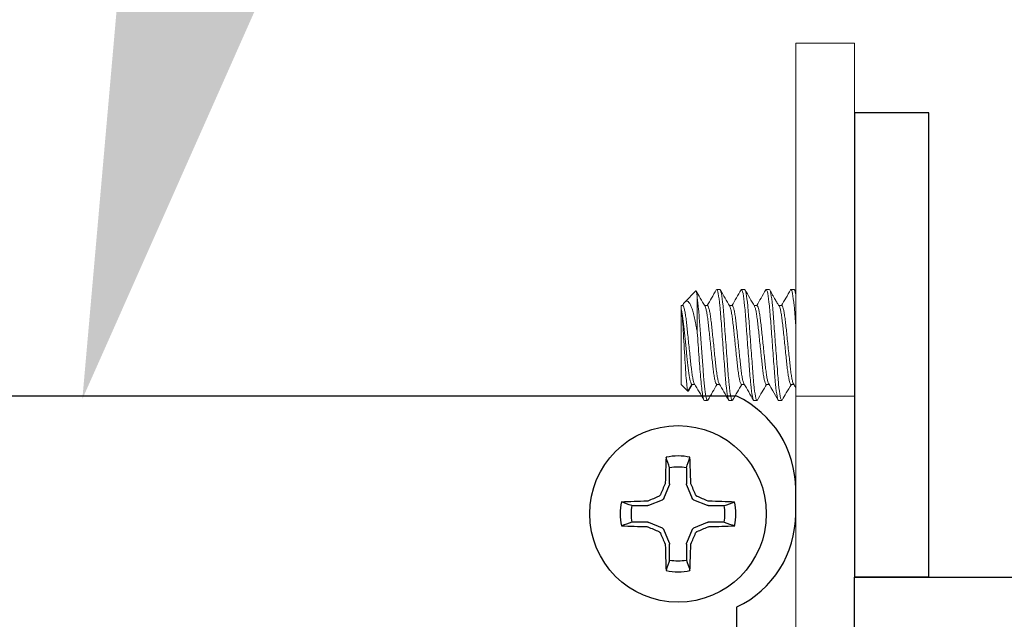
# Model space of a CAD drawing. Extents: x -44 to 85, y -75 to 48.
# Drawn here: x 69 to 70, y 6 to 7 of the extents above; entities that cross this region are included whole.
import ezdxf

# ---------------------------------------------------------------- set-up
doc = ezdxf.new("R2010")
doc.units = 0
doc.header["$LTSCALE"] = 0.25
doc.header["$MEASUREMENT"] = 0
doc.layers.get('0').update_dxf_attribs({"linetype": 'CONTINUOUS', "lineweight": 13})
doc.layers.get('DEFPOINTS').update_dxf_attribs({"linetype": 'CONTINUOUS'})
doc.layers.add('Driver', color=7, linetype='CONTINUOUS')
doc.layers.add('Text', color=7, linetype='CONTINUOUS', lineweight=15)
doc.styles.add('ROMAND', font='romand.shx', dxfattribs={"oblique": 15})
doc.dimstyles.new('ROMAND', dxfattribs={"dimscale": 3.75, "dimtxt": 0.1875, "dimasz": 0.1875, "dimexe": 0.0625, "dimexo": 0.0625, "dimgap": 0.0625, "dimtad": 0, "dimtih": 1, "dimtoh": 1, "dimdec": 3, "dimzin": 0, "dimdsep": 46, "dimlunit": 4, "dimtxsty": 'ROMAND', "dimcen": 0, "dimadec": 0, "dimazin": 0, "dimtfac": 1, "dimtdec": 3, "dimtofl": 0, "dimtmove": 0, "dimatfit": 3, "dimfxl": 0, "dimtolj": 1, "dimtzin": 0, "dimarcsym": 0})

# ---------------------------------------------------------------- blocks, each defined once
blk = doc.blocks.new('*D24')
at = {"layer": 'DEFPOINTS', "color": 0}
for p in [(68.9793, 6.6257), (68.9324, 6.4442)]:
    blk.add_point(p, dxfattribs=at)
at = {"layer": 'Text', "color": 0, "lineweight": -2}
for p, q in [((70.8634, 13.9134), (69.1377, 7.2384)), ((71.4962, 13.9134), (70.8634, 13.9134))]:
    blk.add_line(p, q, dxfattribs=at)
at = {"layer": 'Text', "color": 0}
blk.add_solid([(69.0356, 7.2648), (69.2398, 7.212), (68.9793, 6.6257)], dxfattribs=at)
at = {"layer": 'Text', "color": 0, "insert": (76.9176, 13.9134), "char_height": 0.632812, "attachment_point": 5, "style": 'ROMAND'}
blk.add_mtext('\\A1;INTELLIGENT POWER\\PSUPPLY w/ WATTAGE\\PADJUSTMENT PORT', dxfattribs=at)
blk = doc.blocks.new('*D25')
at = {"layer": 'DEFPOINTS', "color": 0}
for p in [(65.8492, 6.9344), (65.7791, 6.7605)]:
    blk.add_point(p, dxfattribs=at)
at = {"layer": 'Text', "color": 0, "lineweight": -2}
for p, q in [((70.5657, 18.6304), (66.0859, 7.5213)), ((71.1985, 18.6304), (70.5657, 18.6304))]:
    blk.add_line(p, q, dxfattribs=at)
at = {"layer": 'Text', "color": 0}
blk.add_solid([(65.988, 7.5607), (66.1837, 7.4818), (65.8492, 6.9344)], dxfattribs=at)
at = {"layer": 'Text', "color": 0, "insert": (76.2102, 18.6304), "char_height": 0.632812, "attachment_point": 5, "style": 'ROMAND'}
blk.add_mtext('\\A1;HIGH PERFORMANCE\\PFORGED HEAT SINK', dxfattribs=at)

msp = doc.modelspace()

# ---------------------------------------------------------------- hatches: boundary and pattern name
h = msp.add_hatch()
h.set_pattern_fill('ANSI31', color=8, style=0)
h.set_pattern_definition([(45, (-6.92809, 2.86753), (-0.08838835, 0.08838835), [])])
h.paths.add_polyline_path([(68.4989, 13.5904), (68.3739, 13.5904), (68.3739, 12.9232, 0.05153), (73.9646, 6.971, 0.098406), (79.4565, 3.1074), (79.4565, 2.8675), (79.5071, 2.8675, 1), (79.5071, 3.2217, -0.098494), (74.0509, 7.0616, -0.051301), (68.4989, 12.9654)])

# ---------------------------------------------------------------- linework, layer by layer
for p, q in [((69.631, 6.7405), (69.6192, 6.7287)), ((69.6528, 6.7415), (69.6532, 6.742)), ((69.6532, 6.742), (69.6565, 6.742)), ((69.6791, 6.7415), (69.6795, 6.742)), ((69.6795, 6.742), (69.6828, 6.742)), ((69.7054, 6.7415), (69.7058, 6.742)), ((69.7058, 6.742), (69.7091, 6.742)), ((69.7317, 6.7415), (69.7321, 6.742)), ((69.7321, 6.742), (69.7354, 6.742)), ((69.6175, 6.7261), (69.6168, 6.7249)), ((69.6154, 6.7249), (69.6154, 6.7216)), ((69.6171, 6.7249), (69.6154, 6.7249)), ((69.6154, 6.7216), (69.6154, 6.6412)), ((69.6434, 6.7249), (69.6404, 6.7249)), ((69.6697, 6.7249), (69.6667, 6.7249)), ((69.696, 6.7249), (69.693, 6.7249)), ((69.7223, 6.7249), (69.7193, 6.7249)), ((69.6154, 6.6412), (69.6227, 6.6339)), ((69.6227, 6.6339), (69.6269, 6.6412)), ((69.6232, 6.6344), (69.6272, 6.6412)), ((69.6269, 6.6412), (69.6299, 6.6412)), ((69.6532, 6.6412), (69.6562, 6.6412)), ((69.6795, 6.6412), (69.6825, 6.6412)), ((69.7058, 6.6412), (69.7088, 6.6412)), ((69.7321, 6.6412), (69.7351, 6.6412)), ((69.6434, 6.6242), (69.6401, 6.6242)), ((69.6434, 6.6242), (69.6438, 6.6247)), ((69.6697, 6.6242), (69.6664, 6.6242)), ((69.6697, 6.6242), (69.6701, 6.6247)), ((69.696, 6.6242), (69.6927, 6.6242)), ((69.696, 6.6242), (69.6965, 6.6247)), ((69.7223, 6.6242), (69.719, 6.6242)), ((69.7223, 6.6242), (69.7228, 6.6247)), ((69.7371, 6.6287), (69.7996, 6.6287))]:
    msp.add_line(p, q)
at = {"color": 8}
msp.add_line((69.6325, 6.6965), (69.6325, 6.7334), dxfattribs=at)
msp.add_lwpolyline([(79.4565, 3.1074, -0.098406), (73.9646, 6.971, -0.05153), (68.3739, 12.9232, -0.05153)], format="xyb")
msp.add_lwpolyline([(58.0496, 2.8787), (58.0496, 2.9412), (69.6746, 2.9412, 0.414214), (69.7371, 3.0037), (69.7371, 7.0037), (69.7996, 7.0037), (69.7996, 3.0037, -0.414214), (69.6746, 2.8787)], format="xyb", close=True)
for points, knots in [([(69.6325, 6.7334), (69.6324, 6.7349), (69.632, 6.7378), (69.6316, 6.74), (69.6313, 6.7409), (69.6311, 6.7405), (69.6311, 6.7404)], [0, 0, 0, 0, 0.307879, 0.624686, 0.932565, 1, 1, 1, 1]), ([(69.6532, 6.742), (69.6537, 6.742), (69.6543, 6.7406), (69.6554, 6.7346), (69.656, 6.7301), (69.6569, 6.7218), (69.6571, 6.7188), (69.6576, 6.7126), (69.6579, 6.7093), (69.6586, 6.6988), (69.6592, 6.691), (69.6604, 6.6752), (69.661, 6.6673), (69.6618, 6.6568), (69.662, 6.6536), (69.6625, 6.6473), (69.6628, 6.6444), (69.6636, 6.6361), (69.6642, 6.6316), (69.6654, 6.6256), (69.6659, 6.6242), (69.6664, 6.6242)], [0, 0, 0, 0, 0.125, 0.125, 0.25, 0.25, 0.3125, 0.3125, 0.375, 0.375, 0.5, 0.5, 0.625, 0.625, 0.6875, 0.6875, 0.75, 0.75, 0.875, 0.875, 1, 1, 1, 1]), ([(69.6565, 6.742), (69.657, 6.742), (69.6576, 6.7406), (69.6587, 6.7346), (69.6593, 6.7301), (69.6602, 6.7218), (69.6604, 6.7188), (69.6609, 6.7126), (69.6611, 6.7093), (69.6619, 6.6988), (69.6625, 6.691), (69.6637, 6.6752), (69.6643, 6.6673), (69.6651, 6.6568), (69.6653, 6.6536), (69.6658, 6.6473), (69.6661, 6.6444), (69.6669, 6.6361), (69.6675, 6.6316), (69.6687, 6.6256), (69.6692, 6.6242), (69.6697, 6.6242)], [0, 0, 0, 0, 0.125, 0.125, 0.25, 0.25, 0.3125, 0.3125, 0.375, 0.375, 0.5, 0.5, 0.625, 0.625, 0.6875, 0.6875, 0.75, 0.75, 0.875, 0.875, 1, 1, 1, 1]), ([(69.6795, 6.742), (69.68, 6.742), (69.6806, 6.7406), (69.6817, 6.7346), (69.6823, 6.7301), (69.6832, 6.7218), (69.6834, 6.7188), (69.6839, 6.7126), (69.6842, 6.7093), (69.6849, 6.6988), (69.6855, 6.691), (69.6867, 6.6752), (69.6873, 6.6673), (69.6881, 6.6568), (69.6883, 6.6536), (69.6888, 6.6473), (69.6891, 6.6444), (69.6899, 6.6361), (69.6905, 6.6316), (69.6917, 6.6256), (69.6922, 6.6242), (69.6927, 6.6242)], [0, 0, 0, 0, 0.125, 0.125, 0.25, 0.25, 0.3125, 0.3125, 0.375, 0.375, 0.5, 0.5, 0.625, 0.625, 0.6875, 0.6875, 0.75, 0.75, 0.875, 0.875, 1, 1, 1, 1]), ([(69.6828, 6.742), (69.6833, 6.742), (69.6839, 6.7406), (69.685, 6.7346), (69.6856, 6.7301), (69.6865, 6.7218), (69.6867, 6.7188), (69.6872, 6.7126), (69.6875, 6.7093), (69.6882, 6.6988), (69.6888, 6.691), (69.69, 6.6752), (69.6906, 6.6673), (69.6914, 6.6568), (69.6916, 6.6536), (69.6921, 6.6473), (69.6924, 6.6444), (69.6932, 6.6361), (69.6938, 6.6316), (69.695, 6.6256), (69.6955, 6.6242), (69.696, 6.6242)], [0, 0, 0, 0, 0.125, 0.125, 0.25, 0.25, 0.3125, 0.3125, 0.375, 0.375, 0.5, 0.5, 0.625, 0.625, 0.6875, 0.6875, 0.75, 0.75, 0.875, 0.875, 1, 1, 1, 1]), ([(69.7058, 6.742), (69.7063, 6.742), (69.7069, 6.7406), (69.708, 6.7346), (69.7086, 6.7301), (69.7095, 6.7218), (69.7097, 6.7188), (69.7102, 6.7126), (69.7105, 6.7093), (69.7112, 6.6988), (69.7118, 6.691), (69.713, 6.6752), (69.7136, 6.6673), (69.7144, 6.6568), (69.7146, 6.6536), (69.7151, 6.6473), (69.7154, 6.6444), (69.7162, 6.6361), (69.7168, 6.6316), (69.718, 6.6256), (69.7185, 6.6242), (69.719, 6.6242)], [0, 0, 0, 0, 0.125, 0.125, 0.25, 0.25, 0.3125, 0.3125, 0.375, 0.375, 0.5, 0.5, 0.625, 0.625, 0.6875, 0.6875, 0.75, 0.75, 0.875, 0.875, 1, 1, 1, 1]), ([(69.7091, 6.742), (69.7096, 6.742), (69.7102, 6.7406), (69.7113, 6.7346), (69.7119, 6.7301), (69.7128, 6.7218), (69.713, 6.7188), (69.7135, 6.7126), (69.7138, 6.7093), (69.7145, 6.6988), (69.7151, 6.691), (69.7163, 6.6752), (69.7169, 6.6673), (69.7177, 6.6568), (69.7179, 6.6536), (69.7184, 6.6473), (69.7187, 6.6444), (69.7195, 6.6361), (69.7201, 6.6316), (69.7213, 6.6256), (69.7218, 6.6242), (69.7223, 6.6242)], [0, 0, 0, 0, 0.125, 0.125, 0.25, 0.25, 0.3125, 0.3125, 0.375, 0.375, 0.5, 0.5, 0.625, 0.625, 0.6875, 0.6875, 0.75, 0.75, 0.875, 0.875, 1, 1, 1, 1]), ([(69.7321, 6.742), (69.7326, 6.742), (69.7332, 6.7406), (69.7343, 6.7346), (69.7349, 6.7301), (69.7358, 6.7218), (69.736, 6.7188), (69.7365, 6.7126), (69.7368, 6.7093), (69.7371, 6.7056), (69.7371, 6.7053), (69.7371, 6.705)], [0, 0, 0, 0, 0.125, 0.125, 0.25, 0.25, 0.3125, 0.3125, 0.375, 0.375, 0.3800196, 0.3800196, 0.3800196, 0.3800196]), ([(69.7354, 6.742), (69.7359, 6.742), (69.7365, 6.7406), (69.7371, 6.7375), (69.7371, 6.7374), (69.7371, 6.7373)], [0, 0, 0, 0, 0.125, 0.125, 0.1286002, 0.1286002, 0.1286002, 0.1286002]), ([(69.6175, 6.7261), (69.6178, 6.7267), (69.6187, 6.7282), (69.6198, 6.7294), (69.6213, 6.7299), (69.6229, 6.7293), (69.6245, 6.7274), (69.6262, 6.724), (69.6278, 6.7194), (69.6293, 6.7134), (69.6305, 6.7074), (69.6316, 6.7016), (69.6322, 6.6982), (69.6325, 6.6965)], [0, 0, 0, 0, 0.057911, 0.14314, 0.230205, 0.329138, 0.430564, 0.536364, 0.64523, 0.751076, 0.859801, 0.929603, 1, 1, 1, 1]), ([(69.6325, 6.7334), (69.633, 6.7301), (69.6335, 6.7257), (69.6344, 6.716), (69.6347, 6.7108), (69.6356, 6.6991), (69.6361, 6.6927), (69.6371, 6.6797), (69.6375, 6.6731), (69.6382, 6.6639), (69.6384, 6.6609), (69.6389, 6.6553), (69.6391, 6.6526), (69.6397, 6.6449), (69.6401, 6.6402), (69.6411, 6.6323), (69.6416, 6.6292), (69.6425, 6.6251), (69.643, 6.6242), (69.6434, 6.6242)], [0, 0, 0, 0, 0.125, 0.125, 0.25, 0.25, 0.375, 0.375, 0.5, 0.5, 0.5625, 0.5625, 0.625, 0.625, 0.75, 0.75, 0.875, 0.875, 1, 1, 1, 1]), ([(69.6269, 6.6412), (69.6265, 6.6412), (69.626, 6.642), (69.6251, 6.6452), (69.6245, 6.6477), (69.6235, 6.6539), (69.623, 6.6576), (69.6222, 6.6654), (69.6217, 6.6698), (69.6208, 6.6793), (69.6202, 6.6843), (69.6192, 6.6939), (69.6187, 6.6986), (69.6179, 6.7067), (69.6174, 6.7105), (69.6165, 6.717), (69.6159, 6.7197), (69.6154, 6.7216)], [0, 0, 0, 0, 0.125, 0.125, 0.25, 0.25, 0.375, 0.375, 0.5, 0.5, 0.625, 0.625, 0.75, 0.75, 0.875, 0.875, 1, 1, 1, 1]), ([(69.6154, 6.7216), (69.6158, 6.7199), (69.6161, 6.7173), (69.6168, 6.7106), (69.6171, 6.7065), (69.618, 6.6927), (69.6186, 6.6818), (69.6199, 6.6614), (69.6204, 6.652), (69.6216, 6.6385), (69.6222, 6.6345), (69.6227, 6.6339)], [0, 0, 0, 0, 0.125, 0.125, 0.25, 0.25, 0.5, 0.5, 0.75, 0.75, 1, 1, 1, 1]), ([(69.6171, 6.7249), (69.6173, 6.7248), (69.6178, 6.7245), (69.6187, 6.722), (69.6196, 6.7181), (69.6204, 6.7128), (69.6212, 6.7064), (69.6219, 6.6993), (69.6228, 6.6914), (69.6236, 6.6831), (69.6245, 6.6748), (69.6253, 6.6669), (69.6261, 6.6597), (69.6269, 6.6534), (69.6277, 6.6481), (69.6286, 6.6442), (69.6292, 6.6422), (69.6295, 6.6419), (69.6296, 6.6419)], [0, 0, 0, 0, 0.064391, 0.1309473, 0.1984118, 0.2654191, 0.3306589, 0.3944438, 0.4604084, 0.5277198, 0.5950312, 0.6609958, 0.7247807, 0.7900205, 0.8570278, 0.9244923, 0.9910486, 1, 1, 1, 1]), ([(69.6408, 6.7242), (69.6408, 6.7242), (69.6411, 6.7239), (69.6417, 6.7219), (69.6426, 6.7181), (69.6434, 6.7128), (69.6442, 6.7064), (69.645, 6.6993), (69.6458, 6.6914), (69.6467, 6.6831), (69.6475, 6.6748), (69.6484, 6.6669), (69.6491, 6.6597), (69.6499, 6.6534), (69.6508, 6.6481), (69.6516, 6.6442), (69.6525, 6.6417), (69.653, 6.6414), (69.6532, 6.6412)], [0, 0, 0, 0, 0.007493, 0.074147, 0.141711, 0.208817, 0.274152, 0.338031, 0.404093, 0.471503, 0.538914, 0.604976, 0.668854, 0.73419, 0.801296, 0.86886, 0.935514, 1, 1, 1, 1]), ([(69.6434, 6.7249), (69.6436, 6.7248), (69.6441, 6.7245), (69.645, 6.722), (69.6459, 6.7181), (69.6467, 6.7128), (69.6475, 6.7064), (69.6483, 6.6993), (69.6491, 6.6914), (69.65, 6.6831), (69.6508, 6.6748), (69.6517, 6.6669), (69.6524, 6.6597), (69.6532, 6.6534), (69.654, 6.6481), (69.6549, 6.6442), (69.6555, 6.6422), (69.6558, 6.6419), (69.6559, 6.6419)], [0, 0, 0, 0, 0.064437, 0.13104, 0.198552, 0.265607, 0.330893, 0.394723, 0.460734, 0.528093, 0.595452, 0.661463, 0.725293, 0.790579, 0.857634, 0.925146, 0.99175, 1, 1, 1, 1]), ([(69.667, 6.7243), (69.6671, 6.7242), (69.6674, 6.724), (69.668, 6.7219), (69.6689, 6.7181), (69.6697, 6.7128), (69.6705, 6.7064), (69.6713, 6.6993), (69.6721, 6.6914), (69.673, 6.6831), (69.6738, 6.6748), (69.6747, 6.6669), (69.6754, 6.6597), (69.6762, 6.6534), (69.6771, 6.6481), (69.6779, 6.6442), (69.6788, 6.6417), (69.6793, 6.6414), (69.6795, 6.6412)], [0, 0, 0, 0, 0.00895, 0.075507, 0.142971, 0.209979, 0.275218, 0.339003, 0.404968, 0.47228, 0.539591, 0.605556, 0.669341, 0.734581, 0.801588, 0.869053, 0.935609, 1, 1, 1, 1]), ([(69.6697, 6.7249), (69.6699, 6.7248), (69.6704, 6.7245), (69.6713, 6.722), (69.6722, 6.7181), (69.673, 6.7128), (69.6738, 6.7064), (69.6746, 6.6993), (69.6754, 6.6914), (69.6763, 6.6831), (69.6771, 6.6748), (69.678, 6.6669), (69.6787, 6.6597), (69.6795, 6.6534), (69.6803, 6.6481), (69.6812, 6.6442), (69.6818, 6.6422), (69.6821, 6.6419), (69.6822, 6.6419)], [0, 0, 0, 0, 0.064406, 0.130978, 0.198459, 0.265482, 0.330737, 0.394537, 0.460517, 0.527844, 0.595172, 0.661152, 0.724952, 0.790207, 0.85723, 0.92471, 0.991282, 1, 1, 1, 1]), ([(69.6934, 6.7242), (69.6934, 6.7242), (69.6937, 6.7239), (69.6943, 6.7219), (69.6952, 6.7181), (69.696, 6.7128), (69.6968, 6.7064), (69.6976, 6.6993), (69.6984, 6.6914), (69.6993, 6.6831), (69.7001, 6.6748), (69.701, 6.6669), (69.7017, 6.6597), (69.7025, 6.6534), (69.7034, 6.6481), (69.7042, 6.6442), (69.7051, 6.6417), (69.7056, 6.6414), (69.7058, 6.6412)], [0, 0, 0, 0, 0.008266, 0.074869, 0.14238, 0.209433, 0.274718, 0.338547, 0.404558, 0.471915, 0.539273, 0.605284, 0.669113, 0.734397, 0.801451, 0.868962, 0.935565, 1, 1, 1, 1]), ([(69.696, 6.7249), (69.6962, 6.7248), (69.6967, 6.7245), (69.6976, 6.722), (69.6985, 6.7181), (69.6993, 6.7128), (69.7001, 6.7064), (69.7009, 6.6993), (69.7017, 6.6914), (69.7026, 6.6831), (69.7034, 6.6748), (69.7043, 6.6669), (69.705, 6.6597), (69.7058, 6.6534), (69.7066, 6.6481), (69.7075, 6.6442), (69.7081, 6.6422), (69.7084, 6.6419), (69.7085, 6.6419)], [0, 0, 0, 0, 0.064396, 0.130957, 0.198426, 0.265439, 0.330683, 0.394473, 0.460442, 0.527759, 0.595075, 0.661045, 0.724834, 0.790079, 0.857091, 0.92456, 0.991122, 1, 1, 1, 1]), ([(69.7197, 6.7243), (69.7197, 6.7242), (69.72, 6.724), (69.7206, 6.7219), (69.7215, 6.7181), (69.7223, 6.7128), (69.7231, 6.7064), (69.7239, 6.6993), (69.7247, 6.6914), (69.7256, 6.6831), (69.7264, 6.6748), (69.7273, 6.6669), (69.728, 6.6597), (69.7288, 6.6534), (69.7297, 6.6481), (69.7305, 6.6442), (69.7314, 6.6417), (69.7319, 6.6414), (69.7321, 6.6412)], [0, 0, 0, 0, 0.009082, 0.07563, 0.143085, 0.210084, 0.275315, 0.339091, 0.405047, 0.47235, 0.539652, 0.605608, 0.669385, 0.734616, 0.801614, 0.86907, 0.935618, 1, 1, 1, 1]), ([(69.7223, 6.7249), (69.7225, 6.7248), (69.723, 6.7245), (69.7239, 6.722), (69.7248, 6.7181), (69.7256, 6.7128), (69.7264, 6.7064), (69.7272, 6.6993), (69.728, 6.6914), (69.7289, 6.6831), (69.7297, 6.6748), (69.7306, 6.6669), (69.7313, 6.6597), (69.7321, 6.6534), (69.733, 6.6481), (69.7338, 6.6442), (69.7344, 6.6422), (69.7347, 6.6419), (69.7348, 6.6419)], [0, 0, 0, 0, 0.064448, 0.131063, 0.198587, 0.265654, 0.330951, 0.394793, 0.460816, 0.528186, 0.595557, 0.66158, 0.725422, 0.790719, 0.857786, 0.92531, 0.991925, 1, 1, 1, 1]), ([(69.6325, 6.6965), (69.6332, 6.6878), (69.6339, 6.6785), (69.6348, 6.6654), (69.6351, 6.6613), (69.6357, 6.6536), (69.636, 6.65), (69.6369, 6.6397), (69.6376, 6.6339), (69.6389, 6.6261), (69.6395, 6.6242), (69.6401, 6.6242)], [0, 0, 0, 0, 0.25, 0.25, 0.375, 0.375, 0.5, 0.5, 0.75, 0.75, 1, 1, 1, 1])]:
    msp.add_open_spline(points, degree=3, knots=knots, dxfattribs=at)
for points, knots in [([(69.6408, 6.7243), (69.6391, 6.7272), (69.636, 6.7325), (69.6329, 6.7378), (69.6315, 6.7403)], [0, 0, 0, 0, 0.5404627, 1, 1, 1, 1]), ([(69.6528, 6.7416), (69.6511, 6.7387), (69.6479, 6.7331), (69.6446, 6.7276), (69.6431, 6.7249)], [0, 0, 0, 0, 0.518167, 1, 1, 1, 1]), ([(69.667, 6.7243), (69.6654, 6.7271), (69.6621, 6.7329), (69.6587, 6.7386), (69.657, 6.7416)], [0, 0, 0, 0, 0.4870383, 1, 1, 1, 1]), ([(69.6791, 6.7417), (69.6775, 6.7388), (69.6742, 6.7332), (69.6709, 6.7276), (69.6694, 6.7249)], [0, 0, 0, 0, 0.514857, 1, 1, 1, 1]), ([(69.6934, 6.7243), (69.6917, 6.7272), (69.6883, 6.733), (69.685, 6.7387), (69.6833, 6.7416)], [0, 0, 0, 0, 0.499326, 1, 1, 1, 1]), ([(69.7054, 6.7416), (69.7037, 6.7387), (69.7005, 6.7331), (69.6972, 6.7276), (69.6957, 6.7249)], [0, 0, 0, 0, 0.518797, 1, 1, 1, 1]), ([(69.7196, 6.7244), (69.7194, 6.7248), (69.719, 6.7254), (69.7181, 6.7267), (69.7171, 6.7283), (69.7158, 6.7304), (69.7144, 6.7328), (69.7129, 6.7356), (69.7112, 6.7387), (69.7102, 6.7406), (69.7096, 6.7416)], [0, 0, 0, 0, 0.123799, 0.230206, 0.323726, 0.414237, 0.515758, 0.641431, 0.800743, 1, 1, 1, 1]), ([(69.7317, 6.7416), (69.73, 6.7387), (69.7268, 6.7331), (69.7235, 6.7276), (69.722, 6.7249)], [0, 0, 0, 0, 0.518015, 1, 1, 1, 1]), ([(69.6232, 6.6344), (69.6231, 6.6343), (69.623, 6.6338), (69.6228, 6.6339), (69.6227, 6.6339)], [0, 0, 0, 0, 0.283297, 1, 1, 1, 1]), ([(69.6296, 6.6418), (69.6312, 6.6389), (69.6346, 6.6332), (69.6379, 6.6275), (69.6396, 6.6246)], [0, 0, 0, 0, 0.499434, 1, 1, 1, 1]), ([(69.6438, 6.6246), (69.6455, 6.6274), (69.6487, 6.633), (69.652, 6.6386), (69.6536, 6.6412)], [0, 0, 0, 0, 0.517917, 1, 1, 1, 1]), ([(69.6559, 6.6418), (69.6575, 6.639), (69.6609, 6.6332), (69.6643, 6.6274), (69.6659, 6.6246)], [0, 0, 0, 0, 0.499352, 1, 1, 1, 1]), ([(69.6701, 6.6246), (69.6718, 6.6275), (69.6751, 6.633), (69.6783, 6.6386), (69.6799, 6.6412)], [0, 0, 0, 0, 0.5184704, 1, 1, 1, 1]), ([(69.6822, 6.6418), (69.6839, 6.6389), (69.6872, 6.6332), (69.6906, 6.6274), (69.6922, 6.6246)], [0, 0, 0, 0, 0.4993859, 1, 1, 1, 1]), ([(69.6964, 6.6246), (69.6981, 6.6275), (69.7014, 6.633), (69.7046, 6.6386), (69.7062, 6.6412)], [0, 0, 0, 0, 0.5187519, 1, 1, 1, 1]), ([(69.7085, 6.6418), (69.7099, 6.6393), (69.7133, 6.6336), (69.7166, 6.6278), (69.7185, 6.6246)], [0, 0, 0, 0, 0.437684, 1, 1, 1, 1]), ([(69.7227, 6.6246), (69.7242, 6.6271), (69.7274, 6.6327), (69.7307, 6.6382), (69.7325, 6.6412)], [0, 0, 0, 0, 0.452946, 1, 1, 1, 1])]:
    msp.add_open_spline(points, degree=3, knots=knots)
for points in [[(69.7371, 6.7395), (69.7367, 6.7402), (69.7363, 6.7409), (69.7359, 6.7416)], [(69.7348, 6.6418), (69.7355, 6.6405), (69.7363, 6.6392), (69.7371, 6.6379)]]:
    msp.add_open_spline(points, degree=3)
at = {"layer": 'Driver'}
for p, q in [((69.6746, 6.6287), (68.2371, 6.6287)), ((69.7371, 6.5037), (69.7371, 6.5298)), ((69.8785, 6.4366), (69.7996, 6.4366)), ((69.6746, 4.1025), (69.6746, 6.4048))]:
    msp.add_line(p, q, dxfattribs=at)
at = {"layer": 'Driver', "color": 8}
for p, q in [((69.6032, 6.5358), (69.6032, 6.5526)), ((69.621, 6.5526), (69.621, 6.5358)), ((69.597, 6.5202), (69.603, 6.5347)), ((69.6212, 6.5347), (69.6272, 6.5202)), ((69.581, 6.5128), (69.5955, 6.5188)), ((69.6287, 6.5188), (69.6431, 6.5128)), ((69.5631, 6.5125), (69.58, 6.5125)), ((69.6442, 6.5125), (69.6611, 6.5125)), ((69.58, 6.4948), (69.5631, 6.4948)), ((69.5955, 6.4886), (69.581, 6.4946)), ((69.603, 6.4726), (69.597, 6.4871)), ((69.6272, 6.4871), (69.6212, 6.4726)), ((69.6431, 6.4946), (69.6287, 6.4886)), ((69.6611, 6.4948), (69.6442, 6.4948)), ((69.6032, 6.4547), (69.6032, 6.4716)), ((69.621, 6.4716), (69.621, 6.4547))]:
    msp.add_line(p, q, dxfattribs=at)
at = {"layer": 'Driver'}
msp.add_lwpolyline([(69.8785, 6.9295), (69.7996, 6.9295), (69.7996, 6.4366), (69.8785, 6.4366), (69.8785, 6.9295)], close=True, dxfattribs=at)
msp.add_lwpolyline([(70.916, 5.0707), (69.7996, 5.0707), (69.7996, 6.4366), (70.3087, 6.4366)], dxfattribs=at)
msp.add_circle((69.6121, 6.5037), 0.0938, dxfattribs=at)
for centre, start, end in [((69.6277, 6.5298), 0, 64.6231), ((69.6277, 6.5037), 295.3769, 0)]:
    msp.add_arc(centre, 0.1094, start, end, dxfattribs=at)
at = {"layer": 'Driver', "color": 8}
for centre, radius, start, end in [((71.0366, 6.5083), 1.4383, 177.7856, 178.8675), ((69.6121, 6.5037), 0.0615, 78.0709, 101.9291), ((68.1876, 6.5083), 1.4383, 1.1325, 2.2144), ((69.6121, 6.5037), 0.0498, 79.7211, 100.2789), ((71.1099, 5.8835), 1.6462, 156.6638, 157.1078), ((68.1143, 5.8835), 1.6462, 22.8922, 23.3362), ((69.6075, 5.0791), 1.4383, 91.1325, 92.2144), ((70.2322, 5.0058), 1.6462, 112.8922, 113.3362), ((68.9919, 5.0058), 1.6462, 66.6638, 67.1078), ((69.6167, 5.0791), 1.4383, 87.7856, 88.8675), ((69.6121, 6.5037), 0.0615, 168.0709, 191.9291), ((69.6121, 6.5037), 0.0498, 169.7211, 190.2789), ((69.6121, 6.5037), 0.0498, 349.7211, 10.2789), ((69.6121, 6.5037), 0.0615, 348.0709, 11.9291), ((69.6075, 7.9282), 1.4383, 267.7856, 268.8675), ((70.2322, 8.0015), 1.6462, 246.6638, 247.1078), ((68.9919, 8.0015), 1.6462, 292.8922, 293.3362), ((69.6167, 7.9282), 1.4383, 271.1325, 272.2144), ((71.1099, 7.1238), 1.6462, 202.8922, 203.3362), ((68.1143, 7.1238), 1.6462, 336.6638, 337.1078), ((71.0366, 6.4991), 1.4383, 181.1325, 182.2144), ((68.1876, 6.4991), 1.4383, 357.7856, 358.8675), ((69.6121, 6.5037), 0.0498, 259.7211, 280.2789), ((69.6121, 6.5037), 0.0615, 258.0709, 281.9291)]:
    msp.add_arc(centre, radius, start, end, dxfattribs=at)
at = {"layer": 'Driver', "color": 8, "extrusion": (0, 0, -1)}
for centre, major_axis, ratio, start_param, end_param in [((69.6004, 6.5358), (-0.00274, 0.00054), 0.996045, 2.946, 3.337185), ((69.6238, 6.5358), (0.00274, 0.00054), 0.996045, 2.946, 3.337185), ((69.5944, 6.5213), (-0.00197, 0.00197), 0.995546, 2.750469, 3.532716), ((69.6297, 6.5213), (0.00197, 0.00197), 0.995546, 2.750469, 3.532716), ((69.58, 6.5153), (-0.00054, 0.00274), 0.996045, 2.946, 3.337185), ((69.6442, 6.5153), (0.00054, 0.00274), 0.996045, 2.946, 3.337185), ((69.58, 6.492), (-0.00054, -0.00274), 0.996045, 2.946, 3.337185), ((69.5944, 6.486), (-0.00197, -0.00197), 0.995546, 2.750469, 3.532716), ((69.6297, 6.486), (0.00197, -0.00197), 0.995546, 2.750469, 3.532716), ((69.6442, 6.492), (0.00054, -0.00274), 0.996045, 2.946, 3.337185), ((69.6004, 6.4716), (-0.00274, -0.00054), 0.996045, 2.946, 3.337185), ((69.6238, 6.4716), (0.00274, -0.00054), 0.996045, 2.946, 3.337185)]:
    msp.add_ellipse(centre, major_axis=major_axis, ratio=ratio, start_param=start_param, end_param=end_param, dxfattribs=at)
at = {"layer": 'Driver', "color": 8}
for points in [[(69.6032, 6.5526), (69.6019, 6.5564), (69.6007, 6.5601), (69.5994, 6.5638)], [(69.621, 6.5526), (69.6222, 6.5564), (69.6235, 6.5601), (69.6248, 6.5638)], [(69.5986, 6.5367), (69.5986, 6.5363), (69.5985, 6.536), (69.5984, 6.5356)], [(69.6258, 6.5356), (69.6257, 6.536), (69.6256, 6.5363), (69.6256, 6.5367)], [(69.5801, 6.5174), (69.5798, 6.5173), (69.5794, 6.5172), (69.5791, 6.5172)], [(69.6451, 6.5172), (69.6448, 6.5172), (69.6444, 6.5173), (69.6441, 6.5174)], [(69.5631, 6.5125), (69.5594, 6.5138), (69.5557, 6.5151), (69.5519, 6.5164)], [(69.6611, 6.5125), (69.6648, 6.5138), (69.6685, 6.5151), (69.6723, 6.5164)], [(69.5631, 6.4948), (69.5594, 6.4935), (69.5557, 6.4922), (69.5519, 6.491)], [(69.5791, 6.4902), (69.5794, 6.4902), (69.5798, 6.4901), (69.5801, 6.4899)], [(69.6441, 6.4899), (69.6444, 6.4901), (69.6448, 6.4902), (69.6451, 6.4902)], [(69.6611, 6.4948), (69.6648, 6.4935), (69.6685, 6.4922), (69.6723, 6.491)], [(69.5984, 6.4717), (69.5985, 6.4714), (69.5986, 6.471), (69.5986, 6.4706)], [(69.6256, 6.4706), (69.6256, 6.471), (69.6257, 6.4714), (69.6258, 6.4717)], [(69.6032, 6.4547), (69.6019, 6.451), (69.6007, 6.4472), (69.5994, 6.4435)], [(69.621, 6.4547), (69.6222, 6.451), (69.6235, 6.4472), (69.6248, 6.4435)]]:
    msp.add_open_spline(points, degree=3, dxfattribs=at)
for points in [[(69.5934, 6.5239), (69.5932, 6.5236), (69.5931, 6.5234), (69.5929, 6.5231), (69.5926, 6.5229), (69.5924, 6.5227), (69.5921, 6.5225), (69.592, 6.5225), (69.5919, 6.5225), (69.5919, 6.5224)], [(69.6323, 6.5224), (69.632, 6.5225), (69.6318, 6.5227), (69.6315, 6.5229), (69.6313, 6.5231), (69.6311, 6.5234), (69.631, 6.5236), (69.6309, 6.5237), (69.6309, 6.5238), (69.6308, 6.5239)], [(69.5919, 6.4849), (69.5921, 6.4848), (69.5924, 6.4846), (69.5926, 6.4844), (69.5929, 6.4842), (69.5931, 6.484), (69.5932, 6.4837), (69.5933, 6.4836), (69.5933, 6.4835), (69.5934, 6.4834)], [(69.6308, 6.4834), (69.631, 6.4837), (69.6311, 6.484), (69.6313, 6.4842), (69.6315, 6.4844), (69.6318, 6.4846), (69.6321, 6.4848), (69.6321, 6.4848), (69.6322, 6.4849), (69.6323, 6.4849)]]:
    msp.add_open_spline(points, degree=3, knots=[0, 0, 0, 0, 0.00003392832, 0.00003392832, 0.00003392832, 0.00006785849, 0.00006785849, 0.00006785849, 0.00007902941, 0.00007902941, 0.00007902941, 0.00007902941], dxfattribs=at)

# ---------------------------------------------------------------- dimensions: what is measured, and where the dimension line sits
at = {"layer": 'Text'}
for p1, p2, text, picture, middle in [((65.7791, 6.7605), (65.8492, 6.9344), 'HIGH PERFORMANCE\\PFORGED HEAT SINK', '*D25', (76.2102, 18.6304)), ((68.9324, 6.4442), (68.9793, 6.6257), 'INTELLIGENT POWER\\PSUPPLY w/ WATTAGE\\PADJUSTMENT PORT', '*D24', (76.9176, 13.9134))]:
    dim = msp.add_diameter_dim_2p(p1=p1, p2=p2, text=text, dimstyle='ROMAND', override={"dimscale": 3.375}, dxfattribs=at)
    dim.commit()
    dim.dimension.update_dxf_attribs({"geometry": picture, "text_midpoint": middle, "dimtype": 163})

doc.saveas('drawing.dxf')
